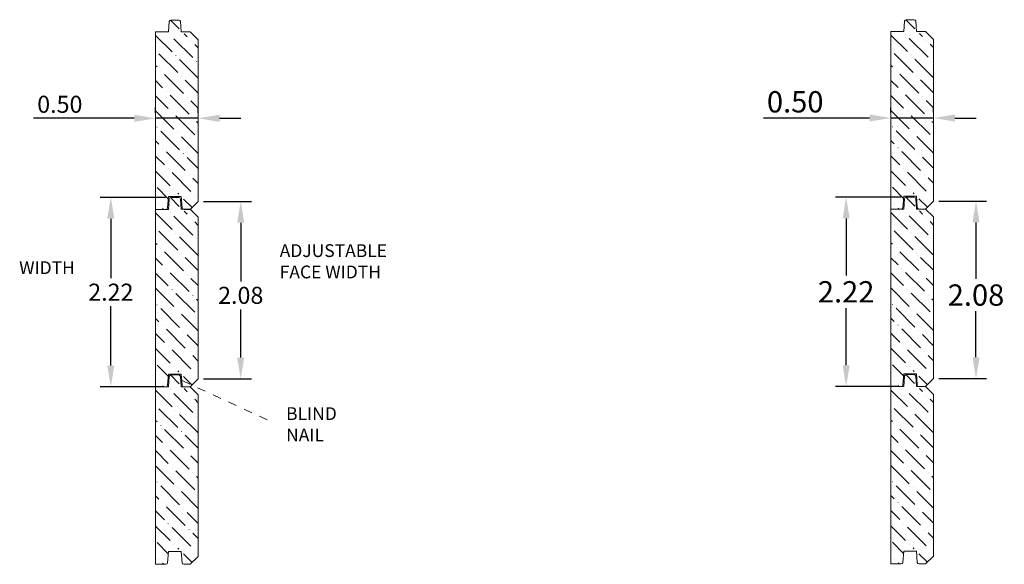
# Model space of a CAD drawing. Units: inches. Extents: x 6.6 to 18.2, y 0.2 to 6.6.
import ezdxf

# ---------------------------------------------------------------- set-up
doc = ezdxf.new("R2010")
doc.units = ezdxf.units.IN
doc.header["$MEASUREMENT"] = 0
doc.linetypes.add('$AUXILIARY', pattern=[0.1, 0.05, -0.05])
doc.layers.get('0').update_dxf_attribs({"lineweight": 0, "true_color": 0x000000})
doc.layers.add('profile', color=7, linetype='Continuous', lineweight=0)
doc.styles.get("Standard").update_dxf_attribs({"font": 'Times New Roman.ttf'})
doc.dimstyles.get("Standard").update_dxf_attribs({"dimtxt": 0.15, "dimasz": 0.25, "dimexe": 0.125, "dimexo": 0.0625, "dimgap": 0.0625, "dimtad": 1, "dimtih": 1, "dimrnd": 0.01, "dimzin": 1, "dimdsep": 46, "dimtxsty": 'Standard', "dimcen": 0, "dimazin": 0, "dimtfac": 1, "dimtdec": 3, "dimtmove": 0, "dimatfit": 3, "dimfxl": 1, "dimtfillclr": 7, "dimfrac": 2, "dimtolj": 1, "dimtzin": 0, "dimarcsym": 0})

# ---------------------------------------------------------------- blocks, each defined once
blk = doc.blocks.new('*D3')
at = {"color": 0, "linetype": 'ByBlock', "lineweight": -2, "transparency": 16777216}
for p, q in [((17.415, 4.478), (17.974, 4.478)), ((17.849, 4.228), (17.849, 3.567)), ((17.849, 2.647), (17.849, 3.187)), ((17.415, 2.397), (17.974, 2.397))]:
    blk.add_line(p, q, dxfattribs=at)
at = {"color": 0, "transparency": 16777216}
for points in [[(17.808, 4.228), (17.891, 4.228), (17.849, 4.478)], [(17.808, 2.647), (17.891, 2.647), (17.849, 2.397)]]:
    blk.add_solid(points, dxfattribs=at)
at = {"layer": 'Defpoints', "color": 0, "transparency": 16777216}
for p in [(17.352, 4.478), (17.352, 2.397), (17.849, 2.397)]:
    blk.add_point(p, dxfattribs=at)
at = {"color": 0, "transparency": 16777216, "insert": (17.849, 3.377), "char_height": 0.25, "attachment_point": 5}
blk.add_mtext('\\A1;2.08', dxfattribs=at)
blk = doc.blocks.new('*D4')
at = {"color": 0, "linetype": 'ByBlock', "lineweight": -2, "transparency": 16777216}
for p, q in [((16.852, 5.516), (16.852, 5.578)), ((17.352, 5.516), (17.352, 5.578)), ((16.602, 5.453), (15.358, 5.453)), ((17.352, 5.453), (16.852, 5.453)), ((17.602, 5.453), (17.852, 5.453))]:
    blk.add_line(p, q, dxfattribs=at)
at = {"color": 0, "transparency": 16777216}
for points in [[(16.602, 5.495), (16.602, 5.412), (16.852, 5.453)], [(17.602, 5.495), (17.602, 5.412), (17.352, 5.453)]]:
    blk.add_solid(points, dxfattribs=at)
at = {"layer": 'Defpoints', "color": 0, "transparency": 16777216}
for p in [(16.852, 5.453), (16.852, 5.453), (17.352, 5.453)]:
    blk.add_point(p, dxfattribs=at)
at = {"color": 0, "transparency": 16777216, "insert": (15.73, 5.643), "char_height": 0.25, "attachment_point": 5}
blk.add_mtext('\\A1;0.50', dxfattribs=at)
blk = doc.blocks.new('*D5')
at = {"color": 0, "linetype": 'ByBlock', "lineweight": -2, "transparency": 16777216}
for p, q in [((16.968, 4.525), (16.202, 4.525)), ((16.327, 4.275), (16.327, 3.605)), ((16.327, 2.554), (16.327, 3.225)), ((16.94, 2.304), (16.202, 2.304))]:
    blk.add_line(p, q, dxfattribs=at)
at = {"color": 0, "transparency": 16777216}
for points in [[(16.286, 4.275), (16.369, 4.275), (16.327, 4.525)], [(16.286, 2.554), (16.369, 2.554), (16.327, 2.304)]]:
    blk.add_solid(points, dxfattribs=at)
at = {"layer": 'Defpoints', "color": 0, "transparency": 16777216}
for p in [(16.327, 4.525), (17.031, 4.525), (17.002, 2.304)]:
    blk.add_point(p, dxfattribs=at)
at = {"color": 0, "transparency": 16777216, "insert": (16.327, 3.415), "char_height": 0.25, "attachment_point": 5}
blk.add_mtext('\\A1;2.22', dxfattribs=at)
blk = doc.blocks.new('*D7')
at = {"color": 0, "linetype": 'ByBlock', "lineweight": -2, "transparency": 16777216}
for p, q in [((8.797, 4.475), (9.357, 4.475)), ((9.232, 4.225), (9.232, 3.538)), ((9.232, 2.644), (9.232, 3.209)), ((8.797, 2.394), (9.357, 2.394))]:
    blk.add_line(p, q, dxfattribs=at)
at = {"color": 0, "transparency": 16777216}
for points in [[(9.19, 4.225), (9.273, 4.225), (9.232, 4.475)], [(9.19, 2.644), (9.273, 2.644), (9.232, 2.394)]]:
    blk.add_solid(points, dxfattribs=at)
at = {"layer": 'Defpoints', "color": 0, "transparency": 16777216}
for p in [(8.734, 4.475), (8.734, 2.394), (9.232, 2.394)]:
    blk.add_point(p, dxfattribs=at)
at = {"color": 0, "lineweight": 20, "transparency": 16777216, "insert": (9.232, 3.374), "char_height": 0.2, "attachment_point": 5}
blk.add_mtext('\\A1;2.08', dxfattribs=at)
blk = doc.blocks.new('*D6')
at = {"color": 0, "linetype": 'ByBlock', "lineweight": -2, "transparency": 16777216}
for p, q in [((8.234, 5.512), (8.234, 5.575)), ((8.734, 5.512), (8.734, 5.575)), ((7.984, 5.45), (6.802, 5.45)), ((8.734, 5.45), (8.234, 5.45)), ((8.984, 5.45), (9.234, 5.45))]:
    blk.add_line(p, q, dxfattribs=at)
at = {"color": 0, "transparency": 16777216}
for points in [[(7.984, 5.491), (7.984, 5.408), (8.234, 5.45)], [(8.984, 5.491), (8.984, 5.408), (8.734, 5.45)]]:
    blk.add_solid(points, dxfattribs=at)
at = {"layer": 'Defpoints', "color": 0, "transparency": 16777216}
for p in [(8.234, 5.45), (8.234, 5.45), (8.734, 5.45)]:
    blk.add_point(p, dxfattribs=at)
at = {"color": 0, "lineweight": 20, "transparency": 16777216, "insert": (7.112, 5.614), "char_height": 0.2, "attachment_point": 5}
blk.add_mtext('\\A1;0.50', dxfattribs=at)
blk = doc.blocks.new('*D8')
at = {"color": 0, "linetype": 'ByBlock', "lineweight": -2, "transparency": 16777216}
for p, q in [((8.35, 4.522), (7.585, 4.522)), ((7.71, 4.272), (7.71, 3.576)), ((7.71, 2.551), (7.71, 3.247)), ((8.322, 2.301), (7.585, 2.301))]:
    blk.add_line(p, q, dxfattribs=at)
at = {"color": 0, "transparency": 16777216}
for points in [[(7.668, 4.272), (7.751, 4.272), (7.71, 4.522)], [(7.668, 2.551), (7.751, 2.551), (7.71, 2.301)]]:
    blk.add_solid(points, dxfattribs=at)
at = {"layer": 'Defpoints', "color": 0, "transparency": 16777216}
for p in [(7.71, 4.522), (8.413, 4.522), (8.384, 2.301)]:
    blk.add_point(p, dxfattribs=at)
at = {"color": 0, "lineweight": 20, "transparency": 16777216, "insert": (7.71, 3.411), "char_height": 0.2, "attachment_point": 5}
blk.add_mtext('\\A1;2.22', dxfattribs=at)

msp = doc.modelspace()

# ---------------------------------------------------------------- hatches: boundary and pattern name
at = {"linetype": 'Continuous', "lineweight": 20}
h = msp.add_hatch(dxfattribs=at)
h.set_pattern_fill('ANSI36', angle=90, style=0)
h.set_pattern_definition([(135, (9.68713, -5.81513), (-0.243068, 0.0662913), [0.3125, -0.0625, 0.0004375, -0.0620625])])
h.paths.add_polyline_path([(8.393, 6.584), (8.384, 6.462), (8.234, 6.462), (8.234, 4.382), (8.355, 4.382), (8.356, 4.382), (8.357, 4.382), (8.358, 4.382), (8.359, 4.382), (8.36, 4.382), (8.361, 4.383), (8.362, 4.383), (8.363, 4.383), (8.364, 4.384), (8.365, 4.384), (8.366, 4.385), (8.367, 4.385), (8.368, 4.386), (8.369, 4.387), (8.369, 4.387), (8.37, 4.388), (8.371, 4.389), (8.371, 4.39), (8.372, 4.39), (8.372, 4.391), (8.373, 4.392), (8.373, 4.393), (8.374, 4.394), (8.374, 4.395), (8.375, 4.396), (8.375, 4.397), (8.375, 4.398), (8.375, 4.399), (8.375, 4.4), (8.375, 4.4), (8.384, 4.532), (8.494, 4.532), (8.494, 4.534), (8.495, 4.536), (8.495, 4.538), (8.495, 4.54), (8.496, 4.542), (8.496, 4.544), (8.497, 4.546), (8.498, 4.548), (8.499, 4.55), (8.5, 4.552), (8.501, 4.553), (8.502, 4.555), (8.503, 4.557), (8.505, 4.558), (8.506, 4.56), (8.508, 4.561), (8.509, 4.563), (8.511, 4.564), (8.513, 4.565), (8.514, 4.566), (8.516, 4.567), (8.518, 4.568), (8.52, 4.569), (8.522, 4.57), (8.524, 4.57), (8.526, 4.571), (8.528, 4.571), (8.53, 4.571), (8.532, 4.572), (8.534, 4.572), (8.536, 4.572), (8.538, 4.571), (8.54, 4.571), (8.542, 4.571), (8.545, 4.57), (8.547, 4.57), (8.548, 4.569), (8.55, 4.568), (8.552, 4.567), (8.554, 4.566), (8.556, 4.565), (8.558, 4.564), (8.559, 4.563), (8.561, 4.562), (8.562, 4.56), (8.564, 4.559), (8.565, 4.557), (8.567, 4.555), (8.568, 4.554), (8.569, 4.552), (8.57, 4.55), (8.571, 4.548), (8.572, 4.546), (8.572, 4.544), (8.573, 4.542), (8.573, 4.54), (8.574, 4.538), (8.574, 4.536), (8.574, 4.534), (8.574, 4.532), (8.574, 4.53), (8.574, 4.528), (8.574, 4.526), (8.574, 4.524), (8.573, 4.522), (8.573, 4.52), (8.572, 4.518), (8.571, 4.516), (8.57, 4.514), (8.569, 4.512), (8.568, 4.51), (8.567, 4.509), (8.566, 4.507), (8.565, 4.505), (8.563, 4.504), (8.562, 4.502), (8.56, 4.501), (8.558, 4.5), (8.557, 4.498), (8.555, 4.497), (8.553, 4.496), (8.551, 4.495), (8.549, 4.494), (8.547, 4.494), (8.545, 4.493), (8.543, 4.493), (8.541, 4.492), (8.539, 4.492), (8.537, 4.492), (8.544, 4.4), (8.544, 4.399), (8.544, 4.398), (8.544, 4.397), (8.544, 4.396), (8.545, 4.395), (8.545, 4.394), (8.545, 4.393), (8.546, 4.392), (8.546, 4.391), (8.547, 4.39), (8.548, 4.39), (8.548, 4.389), (8.549, 4.388), (8.55, 4.387), (8.55, 4.387), (8.551, 4.386), (8.552, 4.385), (8.553, 4.385), (8.554, 4.384), (8.555, 4.384), (8.556, 4.383), (8.556, 4.383), (8.557, 4.383), (8.558, 4.382), (8.559, 4.382), (8.56, 4.382), (8.561, 4.382), (8.563, 4.382), (8.564, 4.382), (8.564, 4.382), (8.641, 4.382), (8.734, 4.475), (8.734, 6.37), (8.641, 6.463), (8.574, 6.463), (8.574, 6.461), (8.574, 6.459), (8.574, 6.457), (8.574, 6.455), (8.573, 6.453), (8.572, 6.451), (8.572, 6.449), (8.571, 6.447), (8.57, 6.445), (8.569, 6.443), (8.568, 6.442), (8.567, 6.44), (8.566, 6.438), (8.564, 6.437), (8.563, 6.435), (8.561, 6.434), (8.56, 6.432), (8.558, 6.431), (8.556, 6.43), (8.555, 6.429), (8.553, 6.428), (8.551, 6.427), (8.549, 6.426), (8.547, 6.425), (8.545, 6.425), (8.543, 6.424), (8.541, 6.424), (8.539, 6.424), (8.537, 6.423), (8.535, 6.423), (8.533, 6.423), (8.53, 6.424), (8.528, 6.424), (8.526, 6.424), (8.524, 6.425), (8.522, 6.425), (8.52, 6.426), (8.518, 6.427), (8.517, 6.428), (8.515, 6.429), (8.513, 6.43), (8.511, 6.431), (8.51, 6.432), (8.508, 6.433), (8.506, 6.435), (8.505, 6.436), (8.504, 6.438), (8.502, 6.44), (8.501, 6.441), (8.5, 6.443), (8.499, 6.445), (8.498, 6.447), (8.497, 6.449), (8.497, 6.451), (8.496, 6.453), (8.495, 6.455), (8.495, 6.457), (8.495, 6.459), (8.494, 6.461), (8.494, 6.463), (8.494, 6.465), (8.495, 6.467), (8.495, 6.469), (8.495, 6.471), (8.496, 6.473), (8.496, 6.475), (8.497, 6.477), (8.498, 6.479), (8.499, 6.481), (8.5, 6.483), (8.501, 6.485), (8.502, 6.486), (8.503, 6.488), (8.504, 6.49), (8.506, 6.491), (8.507, 6.493), (8.509, 6.494), (8.51, 6.495), (8.512, 6.497), (8.514, 6.498), (8.516, 6.499), (8.518, 6.5), (8.519, 6.5), (8.521, 6.501), (8.523, 6.502), (8.525, 6.502), (8.527, 6.503), (8.53, 6.503), (8.532, 6.503), (8.526, 6.584), (8.526, 6.585), (8.526, 6.586), (8.526, 6.587), (8.525, 6.588), (8.525, 6.589), (8.525, 6.59), (8.524, 6.591), (8.524, 6.592), (8.523, 6.593), (8.523, 6.593), (8.522, 6.594), (8.521, 6.595), (8.521, 6.596), (8.52, 6.597), (8.519, 6.597), (8.519, 6.598), (8.518, 6.599), (8.517, 6.599), (8.516, 6.6), (8.515, 6.6), (8.514, 6.601), (8.513, 6.601), (8.512, 6.601), (8.511, 6.602), (8.51, 6.602), (8.509, 6.602), (8.508, 6.602), (8.507, 6.602), (8.506, 6.602), (8.506, 6.602), (8.413, 6.602), (8.412, 6.602), (8.411, 6.602), (8.41, 6.602), (8.409, 6.602), (8.408, 6.602), (8.407, 6.601), (8.406, 6.601), (8.405, 6.601), (8.404, 6.6), (8.403, 6.6), (8.402, 6.599), (8.401, 6.599), (8.4, 6.598), (8.4, 6.597), (8.399, 6.597), (8.398, 6.596), (8.397, 6.595), (8.397, 6.594), (8.396, 6.593), (8.396, 6.593), (8.395, 6.592), (8.395, 6.591), (8.394, 6.59), (8.394, 6.589), (8.394, 6.588), (8.393, 6.587), (8.393, 6.586), (8.393, 6.585), (8.393, 6.584)])
at = {"linetype": 'Continuous', "lineweight": 0}
h = msp.add_hatch(dxfattribs=at)
h.set_pattern_fill('ANSI36', angle=90, style=0)
h.set_pattern_definition([(135, (18.30482, -5.81154), (-0.243068, 0.0662913), [0.3125, -0.0625, 0.0004375, -0.0620625])])
h.paths.add_polyline_path([(17.011, 6.587), (17.002, 6.466), (16.852, 6.466), (16.852, 4.385), (16.973, 4.385), (16.974, 4.385), (16.975, 4.385), (16.976, 4.385), (16.977, 4.386), (16.978, 4.386), (16.979, 4.386), (16.98, 4.386), (16.981, 4.387), (16.982, 4.387), (16.983, 4.388), (16.984, 4.388), (16.985, 4.389), (16.985, 4.39), (16.986, 4.39), (16.987, 4.391), (16.988, 4.392), (16.988, 4.392), (16.989, 4.393), (16.99, 4.394), (16.99, 4.395), (16.991, 4.396), (16.991, 4.397), (16.992, 4.398), (16.992, 4.399), (16.992, 4.4), (16.992, 4.401), (16.993, 4.402), (16.993, 4.403), (16.993, 4.404), (16.993, 4.404), (17.002, 4.535), (17.112, 4.535), (17.112, 4.537), (17.112, 4.539), (17.113, 4.541), (17.113, 4.543), (17.113, 4.545), (17.114, 4.547), (17.115, 4.549), (17.116, 4.551), (17.116, 4.553), (17.117, 4.555), (17.119, 4.557), (17.12, 4.559), (17.121, 4.56), (17.122, 4.562), (17.124, 4.563), (17.125, 4.565), (17.127, 4.566), (17.128, 4.567), (17.13, 4.569), (17.132, 4.57), (17.134, 4.571), (17.136, 4.572), (17.138, 4.572), (17.14, 4.573), (17.142, 4.574), (17.144, 4.574), (17.146, 4.575), (17.148, 4.575), (17.15, 4.575), (17.152, 4.575), (17.154, 4.575), (17.156, 4.575), (17.158, 4.575), (17.16, 4.574), (17.162, 4.574), (17.164, 4.573), (17.166, 4.573), (17.168, 4.572), (17.17, 4.571), (17.172, 4.57), (17.174, 4.569), (17.175, 4.568), (17.177, 4.566), (17.179, 4.565), (17.18, 4.564), (17.182, 4.562), (17.183, 4.561), (17.184, 4.559), (17.185, 4.557), (17.187, 4.556), (17.188, 4.554), (17.188, 4.552), (17.189, 4.55), (17.19, 4.548), (17.191, 4.546), (17.191, 4.544), (17.192, 4.542), (17.192, 4.54), (17.192, 4.538), (17.192, 4.536), (17.192, 4.534), (17.192, 4.531), (17.192, 4.529), (17.191, 4.527), (17.191, 4.525), (17.19, 4.523), (17.19, 4.521), (17.189, 4.519), (17.188, 4.517), (17.187, 4.516), (17.186, 4.514), (17.185, 4.512), (17.184, 4.51), (17.182, 4.509), (17.181, 4.507), (17.179, 4.506), (17.178, 4.504), (17.176, 4.503), (17.174, 4.502), (17.173, 4.501), (17.171, 4.5), (17.169, 4.499), (17.167, 4.498), (17.165, 4.497), (17.163, 4.497), (17.161, 4.496), (17.159, 4.496), (17.157, 4.495), (17.155, 4.495), (17.161, 4.404), (17.161, 4.403), (17.162, 4.402), (17.162, 4.401), (17.162, 4.4), (17.162, 4.399), (17.163, 4.398), (17.163, 4.397), (17.164, 4.396), (17.164, 4.395), (17.165, 4.394), (17.165, 4.393), (17.166, 4.392), (17.167, 4.392), (17.167, 4.391), (17.168, 4.39), (17.169, 4.39), (17.17, 4.389), (17.17, 4.388), (17.171, 4.388), (17.172, 4.387), (17.173, 4.387), (17.174, 4.386), (17.175, 4.386), (17.176, 4.386), (17.177, 4.386), (17.178, 4.385), (17.179, 4.385), (17.18, 4.385), (17.181, 4.385), (17.181, 4.385), (17.259, 4.385), (17.352, 4.478), (17.352, 6.374), (17.259, 6.467), (17.192, 6.467), (17.192, 6.465), (17.192, 6.463), (17.192, 6.461), (17.191, 6.459), (17.191, 6.457), (17.19, 6.455), (17.189, 6.453), (17.189, 6.451), (17.188, 6.449), (17.187, 6.447), (17.186, 6.445), (17.185, 6.444), (17.183, 6.442), (17.182, 6.44), (17.18, 6.439), (17.179, 6.437), (17.177, 6.436), (17.176, 6.435), (17.174, 6.433), (17.172, 6.432), (17.17, 6.431), (17.169, 6.43), (17.167, 6.43), (17.165, 6.429), (17.163, 6.428), (17.161, 6.428), (17.159, 6.427), (17.157, 6.427), (17.154, 6.427), (17.152, 6.427), (17.15, 6.427), (17.148, 6.427), (17.146, 6.427), (17.144, 6.428), (17.142, 6.428), (17.14, 6.429), (17.138, 6.43), (17.136, 6.43), (17.134, 6.431), (17.132, 6.432), (17.131, 6.433), (17.129, 6.434), (17.127, 6.436), (17.126, 6.437), (17.124, 6.438), (17.123, 6.44), (17.121, 6.441), (17.12, 6.443), (17.119, 6.445), (17.118, 6.447), (17.117, 6.448), (17.116, 6.45), (17.115, 6.452), (17.114, 6.454), (17.114, 6.456), (17.113, 6.458), (17.113, 6.46), (17.112, 6.462), (17.112, 6.464), (17.112, 6.466), (17.112, 6.469), (17.112, 6.471), (17.113, 6.473), (17.113, 6.475), (17.113, 6.477), (17.114, 6.479), (17.115, 6.481), (17.115, 6.483), (17.116, 6.485), (17.117, 6.486), (17.118, 6.488), (17.119, 6.49), (17.121, 6.492), (17.122, 6.493), (17.123, 6.495), (17.125, 6.496), (17.126, 6.498), (17.128, 6.499), (17.13, 6.5), (17.132, 6.501), (17.133, 6.502), (17.135, 6.503), (17.137, 6.504), (17.139, 6.505), (17.141, 6.505), (17.143, 6.506), (17.145, 6.506), (17.147, 6.507), (17.149, 6.507), (17.144, 6.587), (17.144, 6.588), (17.143, 6.589), (17.143, 6.59), (17.143, 6.591), (17.143, 6.592), (17.142, 6.593), (17.142, 6.594), (17.141, 6.595), (17.141, 6.596), (17.14, 6.597), (17.14, 6.598), (17.139, 6.599), (17.138, 6.599), (17.138, 6.6), (17.137, 6.601), (17.136, 6.602), (17.135, 6.602), (17.135, 6.603), (17.134, 6.603), (17.133, 6.604), (17.132, 6.604), (17.131, 6.605), (17.13, 6.605), (17.129, 6.605), (17.128, 6.606), (17.127, 6.606), (17.126, 6.606), (17.125, 6.606), (17.124, 6.606), (17.124, 6.606), (17.031, 6.606), (17.03, 6.606), (17.028, 6.606), (17.027, 6.606), (17.026, 6.606), (17.025, 6.605), (17.024, 6.605), (17.023, 6.605), (17.023, 6.604), (17.022, 6.604), (17.021, 6.603), (17.02, 6.603), (17.019, 6.602), (17.018, 6.602), (17.017, 6.601), (17.017, 6.6), (17.016, 6.599), (17.015, 6.599), (17.014, 6.598), (17.014, 6.597), (17.013, 6.596), (17.013, 6.595), (17.012, 6.594), (17.012, 6.593), (17.012, 6.592), (17.011, 6.591), (17.011, 6.59), (17.011, 6.589), (17.011, 6.588), (17.011, 6.587)])
at = {"linetype": 'Continuous', "lineweight": 20}
h = msp.add_hatch(dxfattribs=at)
h.set_pattern_fill('ANSI36', angle=90, style=0)
h.set_pattern_definition([(135, (9.68713, -7.8959), (-0.243068, 0.0662913), [0.3125, -0.0625, 0.0004375, -0.0620625])])
h.paths.add_polyline_path([(8.393, 4.503), (8.384, 4.382), (8.234, 4.382), (8.234, 2.301), (8.355, 2.301), (8.356, 2.301), (8.357, 2.301), (8.358, 2.301), (8.359, 2.301), (8.36, 2.301), (8.361, 2.302), (8.362, 2.302), (8.363, 2.302), (8.364, 2.303), (8.365, 2.303), (8.366, 2.304), (8.367, 2.305), (8.368, 2.305), (8.369, 2.306), (8.369, 2.307), (8.37, 2.307), (8.371, 2.308), (8.371, 2.309), (8.372, 2.31), (8.372, 2.311), (8.373, 2.311), (8.373, 2.312), (8.374, 2.313), (8.374, 2.314), (8.375, 2.315), (8.375, 2.316), (8.375, 2.317), (8.375, 2.318), (8.375, 2.319), (8.375, 2.319), (8.384, 2.451), (8.494, 2.451), (8.494, 2.453), (8.495, 2.455), (8.495, 2.457), (8.495, 2.459), (8.496, 2.461), (8.496, 2.463), (8.497, 2.465), (8.498, 2.467), (8.499, 2.469), (8.5, 2.471), (8.501, 2.473), (8.502, 2.474), (8.503, 2.476), (8.505, 2.477), (8.506, 2.479), (8.508, 2.48), (8.509, 2.482), (8.511, 2.483), (8.513, 2.484), (8.514, 2.485), (8.516, 2.486), (8.518, 2.487), (8.52, 2.488), (8.522, 2.489), (8.524, 2.489), (8.526, 2.49), (8.528, 2.49), (8.53, 2.491), (8.532, 2.491), (8.534, 2.491), (8.536, 2.491), (8.538, 2.491), (8.54, 2.49), (8.542, 2.49), (8.545, 2.49), (8.547, 2.489), (8.548, 2.488), (8.55, 2.487), (8.552, 2.487), (8.554, 2.486), (8.556, 2.485), (8.558, 2.483), (8.559, 2.482), (8.561, 2.481), (8.562, 2.479), (8.564, 2.478), (8.565, 2.476), (8.567, 2.475), (8.568, 2.473), (8.569, 2.471), (8.57, 2.469), (8.571, 2.467), (8.572, 2.466), (8.572, 2.464), (8.573, 2.462), (8.573, 2.46), (8.574, 2.457), (8.574, 2.455), (8.574, 2.453), (8.574, 2.451), (8.574, 2.449), (8.574, 2.447), (8.574, 2.445), (8.574, 2.443), (8.573, 2.441), (8.573, 2.439), (8.572, 2.437), (8.571, 2.435), (8.57, 2.433), (8.569, 2.431), (8.568, 2.429), (8.567, 2.428), (8.566, 2.426), (8.565, 2.424), (8.563, 2.423), (8.562, 2.421), (8.56, 2.42), (8.558, 2.419), (8.557, 2.418), (8.555, 2.416), (8.553, 2.415), (8.551, 2.415), (8.549, 2.414), (8.547, 2.413), (8.545, 2.412), (8.543, 2.412), (8.541, 2.411), (8.539, 2.411), (8.537, 2.411), (8.544, 2.319), (8.544, 2.318), (8.544, 2.317), (8.544, 2.316), (8.544, 2.315), (8.545, 2.314), (8.545, 2.313), (8.545, 2.312), (8.546, 2.311), (8.546, 2.311), (8.547, 2.31), (8.548, 2.309), (8.548, 2.308), (8.549, 2.307), (8.55, 2.307), (8.55, 2.306), (8.551, 2.305), (8.552, 2.305), (8.553, 2.304), (8.554, 2.303), (8.555, 2.303), (8.556, 2.302), (8.556, 2.302), (8.557, 2.302), (8.558, 2.301), (8.559, 2.301), (8.56, 2.301), (8.561, 2.301), (8.563, 2.301), (8.564, 2.301), (8.564, 2.301), (8.641, 2.301), (8.734, 2.394), (8.734, 4.29), (8.641, 4.383), (8.574, 4.383), (8.574, 4.381), (8.574, 4.378), (8.574, 4.376), (8.574, 4.374), (8.573, 4.372), (8.572, 4.37), (8.572, 4.368), (8.571, 4.366), (8.57, 4.364), (8.569, 4.363), (8.568, 4.361), (8.567, 4.359), (8.566, 4.357), (8.564, 4.356), (8.563, 4.354), (8.561, 4.353), (8.56, 4.352), (8.558, 4.35), (8.556, 4.349), (8.555, 4.348), (8.553, 4.347), (8.551, 4.346), (8.549, 4.345), (8.547, 4.345), (8.545, 4.344), (8.543, 4.344), (8.541, 4.343), (8.539, 4.343), (8.537, 4.343), (8.535, 4.343), (8.533, 4.343), (8.53, 4.343), (8.528, 4.343), (8.526, 4.343), (8.524, 4.344), (8.522, 4.344), (8.52, 4.345), (8.518, 4.346), (8.517, 4.347), (8.515, 4.348), (8.513, 4.349), (8.511, 4.35), (8.51, 4.351), (8.508, 4.353), (8.506, 4.354), (8.505, 4.356), (8.504, 4.357), (8.502, 4.359), (8.501, 4.36), (8.5, 4.362), (8.499, 4.364), (8.498, 4.366), (8.497, 4.368), (8.497, 4.37), (8.496, 4.372), (8.495, 4.374), (8.495, 4.376), (8.495, 4.378), (8.494, 4.38), (8.494, 4.382), (8.494, 4.384), (8.495, 4.386), (8.495, 4.388), (8.495, 4.39), (8.496, 4.392), (8.496, 4.394), (8.497, 4.396), (8.498, 4.398), (8.499, 4.4), (8.5, 4.402), (8.501, 4.404), (8.502, 4.406), (8.503, 4.407), (8.504, 4.409), (8.506, 4.41), (8.507, 4.412), (8.509, 4.413), (8.51, 4.415), (8.512, 4.416), (8.514, 4.417), (8.516, 4.418), (8.518, 4.419), (8.519, 4.42), (8.521, 4.42), (8.523, 4.421), (8.525, 4.422), (8.527, 4.422), (8.53, 4.422), (8.532, 4.422), (8.526, 4.503), (8.526, 4.504), (8.526, 4.505), (8.526, 4.506), (8.525, 4.507), (8.525, 4.508), (8.525, 4.509), (8.524, 4.51), (8.524, 4.511), (8.523, 4.512), (8.523, 4.513), (8.522, 4.514), (8.521, 4.514), (8.521, 4.515), (8.52, 4.516), (8.519, 4.517), (8.519, 4.517), (8.518, 4.518), (8.517, 4.518), (8.516, 4.519), (8.515, 4.519), (8.514, 4.52), (8.513, 4.52), (8.512, 4.521), (8.511, 4.521), (8.51, 4.521), (8.509, 4.521), (8.508, 4.521), (8.507, 4.522), (8.506, 4.522), (8.506, 4.522), (8.413, 4.522), (8.412, 4.522), (8.411, 4.521), (8.41, 4.521), (8.409, 4.521), (8.408, 4.521), (8.407, 4.521), (8.406, 4.52), (8.405, 4.52), (8.404, 4.519), (8.403, 4.519), (8.402, 4.518), (8.401, 4.518), (8.4, 4.517), (8.4, 4.517), (8.399, 4.516), (8.398, 4.515), (8.397, 4.514), (8.397, 4.514), (8.396, 4.513), (8.396, 4.512), (8.395, 4.511), (8.395, 4.51), (8.394, 4.509), (8.394, 4.508), (8.394, 4.507), (8.393, 4.506), (8.393, 4.505), (8.393, 4.504), (8.393, 4.503)])
at = {"linetype": 'Continuous', "lineweight": 0}
h = msp.add_hatch(dxfattribs=at)
h.set_pattern_fill('ANSI36', angle=90, style=0)
h.set_pattern_definition([(135, (18.30482, -7.89231), (-0.243068, 0.0662913), [0.3125, -0.0625, 0.0004375, -0.0620625])])
h.paths.add_polyline_path([(17.011, 4.507), (17.002, 4.385), (16.852, 4.385), (16.852, 2.304), (16.973, 2.304), (16.974, 2.304), (16.975, 2.304), (16.976, 2.305), (16.977, 2.305), (16.978, 2.305), (16.979, 2.305), (16.98, 2.306), (16.981, 2.306), (16.982, 2.307), (16.983, 2.307), (16.984, 2.308), (16.985, 2.308), (16.985, 2.309), (16.986, 2.309), (16.987, 2.31), (16.988, 2.311), (16.988, 2.312), (16.989, 2.312), (16.99, 2.313), (16.99, 2.314), (16.991, 2.315), (16.991, 2.316), (16.992, 2.317), (16.992, 2.318), (16.992, 2.319), (16.992, 2.32), (16.993, 2.321), (16.993, 2.322), (16.993, 2.323), (16.993, 2.323), (17.002, 2.454), (17.112, 2.454), (17.112, 2.456), (17.112, 2.459), (17.113, 2.461), (17.113, 2.463), (17.113, 2.465), (17.114, 2.467), (17.115, 2.469), (17.116, 2.471), (17.116, 2.472), (17.117, 2.474), (17.119, 2.476), (17.12, 2.478), (17.121, 2.479), (17.122, 2.481), (17.124, 2.483), (17.125, 2.484), (17.127, 2.485), (17.128, 2.487), (17.13, 2.488), (17.132, 2.489), (17.134, 2.49), (17.136, 2.491), (17.138, 2.492), (17.14, 2.492), (17.142, 2.493), (17.144, 2.493), (17.146, 2.494), (17.148, 2.494), (17.15, 2.494), (17.152, 2.494), (17.154, 2.494), (17.156, 2.494), (17.158, 2.494), (17.16, 2.494), (17.162, 2.493), (17.164, 2.493), (17.166, 2.492), (17.168, 2.491), (17.17, 2.49), (17.172, 2.489), (17.174, 2.488), (17.175, 2.487), (17.177, 2.486), (17.179, 2.484), (17.18, 2.483), (17.182, 2.481), (17.183, 2.48), (17.184, 2.478), (17.185, 2.476), (17.187, 2.475), (17.188, 2.473), (17.188, 2.471), (17.189, 2.469), (17.19, 2.467), (17.191, 2.465), (17.191, 2.463), (17.192, 2.461), (17.192, 2.459), (17.192, 2.457), (17.192, 2.455), (17.192, 2.453), (17.192, 2.451), (17.192, 2.449), (17.191, 2.447), (17.191, 2.445), (17.19, 2.443), (17.19, 2.441), (17.189, 2.439), (17.188, 2.437), (17.187, 2.435), (17.186, 2.433), (17.185, 2.431), (17.184, 2.43), (17.182, 2.428), (17.181, 2.427), (17.179, 2.425), (17.178, 2.424), (17.176, 2.422), (17.174, 2.421), (17.173, 2.42), (17.171, 2.419), (17.169, 2.418), (17.167, 2.417), (17.165, 2.417), (17.163, 2.416), (17.161, 2.415), (17.159, 2.415), (17.157, 2.415), (17.155, 2.414), (17.161, 2.323), (17.161, 2.322), (17.162, 2.321), (17.162, 2.32), (17.162, 2.319), (17.162, 2.318), (17.163, 2.317), (17.163, 2.316), (17.164, 2.315), (17.164, 2.314), (17.165, 2.313), (17.165, 2.312), (17.166, 2.312), (17.167, 2.311), (17.167, 2.31), (17.168, 2.309), (17.169, 2.309), (17.17, 2.308), (17.17, 2.308), (17.171, 2.307), (17.172, 2.307), (17.173, 2.306), (17.174, 2.306), (17.175, 2.305), (17.176, 2.305), (17.177, 2.305), (17.178, 2.305), (17.179, 2.304), (17.18, 2.304), (17.181, 2.304), (17.181, 2.304), (17.259, 2.304), (17.352, 2.397), (17.352, 4.293), (17.259, 4.386), (17.192, 4.386), (17.192, 4.384), (17.192, 4.382), (17.192, 4.38), (17.191, 4.378), (17.191, 4.376), (17.19, 4.374), (17.189, 4.372), (17.189, 4.37), (17.188, 4.368), (17.187, 4.366), (17.186, 4.364), (17.185, 4.363), (17.183, 4.361), (17.182, 4.359), (17.18, 4.358), (17.179, 4.357), (17.177, 4.355), (17.176, 4.354), (17.174, 4.353), (17.172, 4.352), (17.17, 4.351), (17.169, 4.35), (17.167, 4.349), (17.165, 4.348), (17.163, 4.348), (17.161, 4.347), (17.159, 4.347), (17.157, 4.346), (17.154, 4.346), (17.152, 4.346), (17.15, 4.346), (17.148, 4.346), (17.146, 4.347), (17.144, 4.347), (17.142, 4.347), (17.14, 4.348), (17.138, 4.349), (17.136, 4.35), (17.134, 4.35), (17.132, 4.351), (17.131, 4.352), (17.129, 4.354), (17.127, 4.355), (17.126, 4.356), (17.124, 4.358), (17.123, 4.359), (17.121, 4.361), (17.12, 4.362), (17.119, 4.364), (17.118, 4.366), (17.117, 4.368), (17.116, 4.37), (17.115, 4.371), (17.114, 4.373), (17.114, 4.375), (17.113, 4.377), (17.113, 4.379), (17.112, 4.382), (17.112, 4.384), (17.112, 4.386), (17.112, 4.388), (17.112, 4.39), (17.113, 4.392), (17.113, 4.394), (17.113, 4.396), (17.114, 4.398), (17.115, 4.4), (17.115, 4.402), (17.116, 4.404), (17.117, 4.406), (17.118, 4.407), (17.119, 4.409), (17.121, 4.411), (17.122, 4.413), (17.123, 4.414), (17.125, 4.416), (17.126, 4.417), (17.128, 4.418), (17.13, 4.419), (17.132, 4.421), (17.133, 4.422), (17.135, 4.422), (17.137, 4.423), (17.139, 4.424), (17.141, 4.425), (17.143, 4.425), (17.145, 4.426), (17.147, 4.426), (17.149, 4.426), (17.144, 4.507), (17.144, 4.508), (17.143, 4.509), (17.143, 4.51), (17.143, 4.511), (17.143, 4.512), (17.142, 4.513), (17.142, 4.514), (17.141, 4.514), (17.141, 4.515), (17.14, 4.516), (17.14, 4.517), (17.139, 4.518), (17.138, 4.519), (17.138, 4.519), (17.137, 4.52), (17.136, 4.521), (17.135, 4.521), (17.135, 4.522), (17.134, 4.523), (17.133, 4.523), (17.132, 4.523), (17.131, 4.524), (17.13, 4.524), (17.129, 4.524), (17.128, 4.525), (17.127, 4.525), (17.126, 4.525), (17.125, 4.525), (17.124, 4.525), (17.124, 4.525), (17.031, 4.525), (17.03, 4.525), (17.028, 4.525), (17.027, 4.525), (17.026, 4.525), (17.025, 4.524), (17.024, 4.524), (17.023, 4.524), (17.023, 4.523), (17.022, 4.523), (17.021, 4.523), (17.02, 4.522), (17.019, 4.521), (17.018, 4.521), (17.017, 4.52), (17.017, 4.519), (17.016, 4.519), (17.015, 4.518), (17.014, 4.517), (17.014, 4.516), (17.013, 4.515), (17.013, 4.514), (17.012, 4.514), (17.012, 4.513), (17.012, 4.512), (17.011, 4.511), (17.011, 4.51), (17.011, 4.509), (17.011, 4.508), (17.011, 4.507)])
at = {"linetype": 'Continuous', "lineweight": 20}
h = msp.add_hatch(dxfattribs=at)
h.set_pattern_fill('ANSI36', angle=90, style=0)
h.set_pattern_definition([(135, (9.68713, -9.97668), (-0.243068, 0.0662913), [0.3125, -0.0625, 0.0004375, -0.0620625])])
h.paths.add_polyline_path([(8.393, 2.422), (8.384, 2.301), (8.234, 2.301), (8.234, 0.22), (8.355, 0.22), (8.356, 0.22), (8.357, 0.22), (8.358, 0.22), (8.359, 0.22), (8.36, 0.221), (8.361, 0.221), (8.362, 0.221), (8.363, 0.222), (8.364, 0.222), (8.365, 0.223), (8.366, 0.223), (8.367, 0.224), (8.368, 0.224), (8.369, 0.225), (8.369, 0.226), (8.37, 0.226), (8.371, 0.227), (8.371, 0.228), (8.372, 0.229), (8.372, 0.23), (8.373, 0.231), (8.373, 0.232), (8.374, 0.233), (8.374, 0.234), (8.375, 0.235), (8.375, 0.236), (8.375, 0.237), (8.375, 0.238), (8.375, 0.239), (8.375, 0.239), (8.384, 0.37), (8.494, 0.37), (8.494, 0.372), (8.495, 0.374), (8.495, 0.376), (8.495, 0.378), (8.496, 0.38), (8.496, 0.382), (8.497, 0.384), (8.498, 0.386), (8.499, 0.388), (8.5, 0.39), (8.501, 0.392), (8.502, 0.393), (8.503, 0.395), (8.505, 0.397), (8.506, 0.398), (8.508, 0.4), (8.509, 0.401), (8.511, 0.402), (8.513, 0.403), (8.514, 0.405), (8.516, 0.406), (8.518, 0.406), (8.52, 0.407), (8.522, 0.408), (8.524, 0.409), (8.526, 0.409), (8.528, 0.409), (8.53, 0.41), (8.532, 0.41), (8.534, 0.41), (8.536, 0.41), (8.538, 0.41), (8.54, 0.41), (8.542, 0.409), (8.545, 0.409), (8.547, 0.408), (8.548, 0.407), (8.55, 0.407), (8.552, 0.406), (8.554, 0.405), (8.556, 0.404), (8.558, 0.403), (8.559, 0.401), (8.561, 0.4), (8.562, 0.399), (8.564, 0.397), (8.565, 0.395), (8.567, 0.394), (8.568, 0.392), (8.569, 0.39), (8.57, 0.389), (8.571, 0.387), (8.572, 0.385), (8.572, 0.383), (8.573, 0.381), (8.573, 0.379), (8.574, 0.377), (8.574, 0.375), (8.574, 0.373), (8.574, 0.37), (8.574, 0.368), (8.574, 0.366), (8.574, 0.364), (8.574, 0.362), (8.573, 0.36), (8.573, 0.358), (8.572, 0.356), (8.571, 0.354), (8.57, 0.352), (8.569, 0.351), (8.568, 0.349), (8.567, 0.347), (8.566, 0.345), (8.565, 0.344), (8.563, 0.342), (8.562, 0.341), (8.56, 0.339), (8.558, 0.338), (8.557, 0.337), (8.555, 0.336), (8.553, 0.335), (8.551, 0.334), (8.549, 0.333), (8.547, 0.332), (8.545, 0.332), (8.543, 0.331), (8.541, 0.331), (8.539, 0.33), (8.537, 0.33), (8.544, 0.239), (8.544, 0.238), (8.544, 0.237), (8.544, 0.236), (8.544, 0.235), (8.545, 0.234), (8.545, 0.233), (8.545, 0.232), (8.546, 0.231), (8.546, 0.23), (8.547, 0.229), (8.548, 0.228), (8.548, 0.227), (8.549, 0.226), (8.55, 0.226), (8.55, 0.225), (8.551, 0.224), (8.552, 0.224), (8.553, 0.223), (8.554, 0.223), (8.555, 0.222), (8.556, 0.222), (8.556, 0.221), (8.557, 0.221), (8.558, 0.221), (8.559, 0.22), (8.56, 0.22), (8.561, 0.22), (8.563, 0.22), (8.564, 0.22), (8.564, 0.22), (8.641, 0.22), (8.734, 0.313), (8.734, 2.209), (8.641, 2.302), (8.574, 2.302), (8.574, 2.3), (8.574, 2.298), (8.574, 2.296), (8.574, 2.294), (8.573, 2.291), (8.572, 2.289), (8.572, 2.288), (8.571, 2.286), (8.57, 2.284), (8.569, 2.282), (8.568, 2.28), (8.567, 2.278), (8.566, 2.277), (8.564, 2.275), (8.563, 2.274), (8.561, 2.272), (8.56, 2.271), (8.558, 2.27), (8.556, 2.268), (8.555, 2.267), (8.553, 2.266), (8.551, 2.265), (8.549, 2.265), (8.547, 2.264), (8.545, 2.263), (8.543, 2.263), (8.541, 2.262), (8.539, 2.262), (8.537, 2.262), (8.535, 2.262), (8.533, 2.262), (8.53, 2.262), (8.528, 2.262), (8.526, 2.263), (8.524, 2.263), (8.522, 2.264), (8.52, 2.264), (8.518, 2.265), (8.517, 2.266), (8.515, 2.267), (8.513, 2.268), (8.511, 2.269), (8.51, 2.271), (8.508, 2.272), (8.506, 2.273), (8.505, 2.275), (8.504, 2.276), (8.502, 2.278), (8.501, 2.28), (8.5, 2.281), (8.499, 2.283), (8.498, 2.285), (8.497, 2.287), (8.497, 2.289), (8.496, 2.291), (8.495, 2.293), (8.495, 2.295), (8.495, 2.297), (8.494, 2.299), (8.494, 2.301), (8.494, 2.303), (8.495, 2.306), (8.495, 2.308), (8.495, 2.31), (8.496, 2.312), (8.496, 2.314), (8.497, 2.316), (8.498, 2.318), (8.499, 2.319), (8.5, 2.321), (8.501, 2.323), (8.502, 2.325), (8.503, 2.327), (8.504, 2.328), (8.506, 2.33), (8.507, 2.331), (8.509, 2.333), (8.51, 2.334), (8.512, 2.335), (8.514, 2.336), (8.516, 2.337), (8.518, 2.338), (8.519, 2.339), (8.521, 2.34), (8.523, 2.34), (8.525, 2.341), (8.527, 2.341), (8.53, 2.342), (8.532, 2.342), (8.526, 2.422), (8.526, 2.423), (8.526, 2.424), (8.526, 2.425), (8.525, 2.426), (8.525, 2.427), (8.525, 2.428), (8.524, 2.429), (8.524, 2.43), (8.523, 2.431), (8.523, 2.432), (8.522, 2.433), (8.521, 2.434), (8.521, 2.434), (8.52, 2.435), (8.519, 2.436), (8.519, 2.436), (8.518, 2.437), (8.517, 2.438), (8.516, 2.438), (8.515, 2.439), (8.514, 2.439), (8.513, 2.439), (8.512, 2.44), (8.511, 2.44), (8.51, 2.44), (8.509, 2.441), (8.508, 2.441), (8.507, 2.441), (8.506, 2.441), (8.506, 2.441), (8.413, 2.441), (8.412, 2.441), (8.411, 2.441), (8.41, 2.441), (8.409, 2.44), (8.408, 2.44), (8.407, 2.44), (8.406, 2.439), (8.405, 2.439), (8.404, 2.439), (8.403, 2.438), (8.402, 2.438), (8.401, 2.437), (8.4, 2.436), (8.4, 2.436), (8.399, 2.435), (8.398, 2.434), (8.397, 2.434), (8.397, 2.433), (8.396, 2.432), (8.396, 2.431), (8.395, 2.43), (8.395, 2.429), (8.394, 2.428), (8.394, 2.427), (8.394, 2.426), (8.393, 2.425), (8.393, 2.424), (8.393, 2.423), (8.393, 2.422)])
at = {"linetype": 'Continuous', "lineweight": 0}
h = msp.add_hatch(dxfattribs=at)
h.set_pattern_fill('ANSI36', angle=90, style=0)
h.set_pattern_definition([(135, (18.30482, -9.97309), (-0.243068, 0.0662913), [0.3125, -0.0625, 0.0004375, -0.0620625])])
h.paths.add_polyline_path([(17.011, 2.426), (17.002, 2.304), (16.852, 2.304), (16.852, 0.224), (16.973, 0.224), (16.974, 0.224), (16.975, 0.224), (16.976, 0.224), (16.977, 0.224), (16.978, 0.224), (16.979, 0.225), (16.98, 0.225), (16.981, 0.225), (16.982, 0.226), (16.983, 0.226), (16.984, 0.227), (16.985, 0.227), (16.985, 0.228), (16.986, 0.229), (16.987, 0.229), (16.988, 0.23), (16.988, 0.231), (16.989, 0.232), (16.99, 0.233), (16.99, 0.233), (16.991, 0.234), (16.991, 0.235), (16.992, 0.236), (16.992, 0.237), (16.992, 0.238), (16.992, 0.239), (16.993, 0.24), (16.993, 0.241), (16.993, 0.242), (16.993, 0.242), (17.002, 0.374), (17.112, 0.374), (17.112, 0.376), (17.112, 0.378), (17.113, 0.38), (17.113, 0.382), (17.113, 0.384), (17.114, 0.386), (17.115, 0.388), (17.116, 0.39), (17.116, 0.392), (17.117, 0.394), (17.119, 0.395), (17.12, 0.397), (17.121, 0.399), (17.122, 0.4), (17.124, 0.402), (17.125, 0.403), (17.127, 0.405), (17.128, 0.406), (17.13, 0.407), (17.132, 0.408), (17.134, 0.409), (17.136, 0.41), (17.138, 0.411), (17.14, 0.412), (17.142, 0.412), (17.144, 0.413), (17.146, 0.413), (17.148, 0.413), (17.15, 0.414), (17.152, 0.414), (17.154, 0.414), (17.156, 0.413), (17.158, 0.413), (17.16, 0.413), (17.162, 0.412), (17.164, 0.412), (17.166, 0.411), (17.168, 0.41), (17.17, 0.409), (17.172, 0.408), (17.174, 0.407), (17.175, 0.406), (17.177, 0.405), (17.179, 0.404), (17.18, 0.402), (17.182, 0.401), (17.183, 0.399), (17.184, 0.397), (17.185, 0.396), (17.187, 0.394), (17.188, 0.392), (17.188, 0.39), (17.189, 0.388), (17.19, 0.386), (17.191, 0.384), (17.191, 0.382), (17.192, 0.38), (17.192, 0.378), (17.192, 0.376), (17.192, 0.374), (17.192, 0.372), (17.192, 0.37), (17.192, 0.368), (17.191, 0.366), (17.191, 0.364), (17.19, 0.362), (17.19, 0.36), (17.189, 0.358), (17.188, 0.356), (17.187, 0.354), (17.186, 0.352), (17.185, 0.351), (17.184, 0.349), (17.182, 0.347), (17.181, 0.346), (17.179, 0.344), (17.178, 0.343), (17.176, 0.342), (17.174, 0.34), (17.173, 0.339), (17.171, 0.338), (17.169, 0.337), (17.167, 0.337), (17.165, 0.336), (17.163, 0.335), (17.161, 0.335), (17.159, 0.334), (17.157, 0.334), (17.155, 0.334), (17.161, 0.242), (17.161, 0.241), (17.162, 0.24), (17.162, 0.239), (17.162, 0.238), (17.162, 0.237), (17.163, 0.236), (17.163, 0.235), (17.164, 0.234), (17.164, 0.233), (17.165, 0.233), (17.165, 0.232), (17.166, 0.231), (17.167, 0.23), (17.167, 0.229), (17.168, 0.229), (17.169, 0.228), (17.17, 0.227), (17.17, 0.227), (17.171, 0.226), (17.172, 0.226), (17.173, 0.225), (17.174, 0.225), (17.175, 0.225), (17.176, 0.224), (17.177, 0.224), (17.178, 0.224), (17.179, 0.224), (17.18, 0.224), (17.181, 0.224), (17.181, 0.224), (17.259, 0.224), (17.352, 0.317), (17.352, 2.212), (17.259, 2.305), (17.192, 2.305), (17.192, 2.303), (17.192, 2.301), (17.192, 2.299), (17.191, 2.297), (17.191, 2.295), (17.19, 2.293), (17.189, 2.291), (17.189, 2.289), (17.188, 2.287), (17.187, 2.285), (17.186, 2.284), (17.185, 2.282), (17.183, 2.28), (17.182, 2.279), (17.18, 2.277), (17.179, 2.276), (17.177, 2.274), (17.176, 2.273), (17.174, 2.272), (17.172, 2.271), (17.17, 2.27), (17.169, 2.269), (17.167, 2.268), (17.165, 2.267), (17.163, 2.267), (17.161, 2.266), (17.159, 2.266), (17.157, 2.266), (17.154, 2.265), (17.152, 2.265), (17.15, 2.265), (17.148, 2.266), (17.146, 2.266), (17.144, 2.266), (17.142, 2.267), (17.14, 2.267), (17.138, 2.268), (17.136, 2.269), (17.134, 2.27), (17.132, 2.271), (17.131, 2.272), (17.129, 2.273), (17.127, 2.274), (17.126, 2.275), (17.124, 2.277), (17.123, 2.278), (17.121, 2.28), (17.12, 2.282), (17.119, 2.283), (17.118, 2.285), (17.117, 2.287), (17.116, 2.289), (17.115, 2.291), (17.114, 2.293), (17.114, 2.295), (17.113, 2.297), (17.113, 2.299), (17.112, 2.301), (17.112, 2.303), (17.112, 2.305), (17.112, 2.307), (17.112, 2.309), (17.113, 2.311), (17.113, 2.313), (17.113, 2.315), (17.114, 2.317), (17.115, 2.319), (17.115, 2.321), (17.116, 2.323), (17.117, 2.325), (17.118, 2.327), (17.119, 2.328), (17.121, 2.33), (17.122, 2.332), (17.123, 2.333), (17.125, 2.335), (17.126, 2.336), (17.128, 2.337), (17.13, 2.339), (17.132, 2.34), (17.133, 2.341), (17.135, 2.342), (17.137, 2.343), (17.139, 2.343), (17.141, 2.344), (17.143, 2.344), (17.145, 2.345), (17.147, 2.345), (17.149, 2.345), (17.144, 2.426), (17.144, 2.427), (17.143, 2.428), (17.143, 2.429), (17.143, 2.43), (17.143, 2.431), (17.142, 2.432), (17.142, 2.433), (17.141, 2.434), (17.141, 2.435), (17.14, 2.435), (17.14, 2.436), (17.139, 2.437), (17.138, 2.438), (17.138, 2.439), (17.137, 2.439), (17.136, 2.44), (17.135, 2.441), (17.135, 2.441), (17.134, 2.442), (17.133, 2.442), (17.132, 2.443), (17.131, 2.443), (17.13, 2.443), (17.129, 2.444), (17.128, 2.444), (17.127, 2.444), (17.126, 2.444), (17.125, 2.444), (17.124, 2.444), (17.124, 2.444), (17.031, 2.444), (17.03, 2.444), (17.028, 2.444), (17.027, 2.444), (17.026, 2.444), (17.025, 2.444), (17.024, 2.443), (17.023, 2.443), (17.023, 2.443), (17.022, 2.442), (17.021, 2.442), (17.02, 2.441), (17.019, 2.441), (17.018, 2.44), (17.017, 2.439), (17.017, 2.439), (17.016, 2.438), (17.015, 2.437), (17.014, 2.436), (17.014, 2.435), (17.013, 2.435), (17.013, 2.434), (17.012, 2.433), (17.012, 2.432), (17.012, 2.431), (17.011, 2.43), (17.011, 2.429), (17.011, 2.428), (17.011, 2.427), (17.011, 2.426)])

# ---------------------------------------------------------------- linework, layer by layer
at = {"color": 5, "linetype": '$AUXILIARY', "lineweight": 20}
msp.add_line((8.544, 2.374), (9.605, 1.886), dxfattribs=at)
at = {"layer": 'profile', "color": 7, "linetype": 'Continuous', "lineweight": 20}
for p, q in [((8.393, 6.584), (8.384, 6.462)), ((8.413, 6.602), (8.506, 6.602)), ((8.526, 6.584), (8.534, 6.463)), ((8.234, 4.382), (8.234, 6.462)), ((8.234, 6.462), (8.384, 6.462)), ((8.534, 6.463), (8.641, 6.463)), ((8.641, 6.463), (8.734, 6.37)), ((8.734, 4.475), (8.734, 6.37)), ((8.384, 4.532), (8.375, 4.4)), ((8.384, 4.532), (8.534, 4.532)), ((8.393, 4.503), (8.384, 4.382)), ((8.413, 4.522), (8.506, 4.522)), ((8.526, 4.503), (8.534, 4.383)), ((8.534, 4.532), (8.544, 4.4)), ((8.734, 4.475), (8.641, 4.382)), ((8.234, 2.301), (8.234, 4.382)), ((8.234, 4.382), (8.384, 4.382)), ((8.234, 4.382), (8.355, 4.382)), ((8.534, 4.383), (8.641, 4.383)), ((8.564, 4.382), (8.641, 4.382)), ((8.641, 4.383), (8.734, 4.29)), ((8.734, 2.394), (8.734, 4.29)), ((8.384, 2.451), (8.375, 2.319)), ((8.384, 2.451), (8.534, 2.451)), ((8.413, 2.441), (8.506, 2.441)), ((8.534, 2.451), (8.544, 2.319)), ((8.393, 2.422), (8.384, 2.301)), ((8.526, 2.422), (8.534, 2.302)), ((8.734, 2.394), (8.641, 2.301)), ((8.234, 0.22), (8.234, 2.301)), ((8.234, 2.301), (8.384, 2.301)), ((8.234, 2.301), (8.355, 2.301)), ((8.534, 2.302), (8.641, 2.302)), ((8.564, 2.301), (8.641, 2.301)), ((8.641, 2.302), (8.734, 2.209)), ((8.734, 0.313), (8.734, 2.209)), ((8.384, 0.37), (8.375, 0.239)), ((8.384, 0.37), (8.534, 0.37)), ((8.534, 0.37), (8.544, 0.239)), ((8.734, 0.313), (8.641, 0.22)), ((8.234, 0.22), (8.355, 0.22)), ((8.564, 0.22), (8.641, 0.22))]:
    msp.add_line(p, q, dxfattribs=at)
at = {"layer": 'profile', "color": 7, "linetype": 'Continuous'}
for p, q in [((17.011, 6.587), (17.002, 6.466)), ((17.031, 6.606), (17.124, 6.606)), ((17.144, 6.587), (17.152, 6.467)), ((16.852, 4.385), (16.852, 6.466)), ((16.852, 6.466), (17.002, 6.466)), ((17.152, 6.467), (17.259, 6.467)), ((17.259, 6.467), (17.352, 6.374)), ((17.352, 4.478), (17.352, 6.374)), ((17.002, 4.535), (16.993, 4.404)), ((17.002, 4.535), (17.152, 4.535)), ((17.011, 4.507), (17.002, 4.385)), ((17.031, 4.525), (17.124, 4.525)), ((17.144, 4.507), (17.152, 4.386)), ((17.152, 4.535), (17.161, 4.404)), ((16.852, 2.304), (16.852, 4.385)), ((16.852, 4.385), (17.002, 4.385)), ((16.852, 4.385), (16.973, 4.385)), ((17.152, 4.386), (17.259, 4.386)), ((17.181, 4.385), (17.259, 4.385)), ((17.352, 4.478), (17.259, 4.385)), ((17.259, 4.386), (17.352, 4.293)), ((17.352, 2.397), (17.352, 4.293)), ((17.002, 2.454), (16.993, 2.323)), ((17.002, 2.454), (17.152, 2.454)), ((17.011, 2.426), (17.002, 2.304)), ((17.031, 2.444), (17.124, 2.444)), ((17.144, 2.426), (17.152, 2.305)), ((17.152, 2.454), (17.161, 2.323)), ((17.352, 2.397), (17.259, 2.304)), ((16.852, 0.224), (16.852, 2.304)), ((16.852, 2.304), (17.002, 2.304)), ((16.852, 2.304), (16.973, 2.304)), ((17.152, 2.305), (17.259, 2.305)), ((17.181, 2.304), (17.259, 2.304)), ((17.259, 2.305), (17.352, 2.212)), ((17.352, 0.317), (17.352, 2.212)), ((17.002, 0.374), (16.993, 0.242)), ((17.002, 0.374), (17.152, 0.374)), ((17.152, 0.374), (17.161, 0.242)), ((17.352, 0.317), (17.259, 0.224)), ((16.852, 0.224), (16.973, 0.224)), ((17.181, 0.224), (17.259, 0.224))]:
    msp.add_line(p, q, dxfattribs=at)
at = {"layer": 'profile', "color": 7, "linetype": 'Continuous', "lineweight": 20}
for centre, start, end in [((8.413, 6.582), 90, 176), ((8.506, 6.582), 4, 90), ((8.413, 4.502), 90, 176), ((8.506, 4.502), 4, 90), ((8.355, 4.402), 270, 356), ((8.564, 4.402), 184, 270), ((8.413, 2.421), 90, 176), ((8.506, 2.421), 4, 90), ((8.355, 2.321), 270, 356), ((8.564, 2.321), 184, 270), ((8.355, 0.24), 270, 356), ((8.564, 0.24), 184, 270)]:
    msp.add_arc(centre, 0.02, start, end, dxfattribs=at)
at = {"layer": 'profile', "color": 7, "linetype": 'Continuous'}
for centre, start, end in [((17.031, 6.586), 90, 176), ((17.124, 6.586), 4, 90), ((17.031, 4.505), 90, 176), ((17.124, 4.505), 4, 90), ((16.973, 4.405), 270, 356), ((17.181, 4.405), 184, 270), ((17.031, 2.424), 90, 176), ((17.124, 2.424), 4, 90), ((16.973, 2.324), 270, 356), ((17.181, 2.324), 184, 270), ((16.973, 0.244), 270, 356), ((17.181, 0.244), 184, 270)]:
    msp.add_arc(centre, 0.02, start, end, dxfattribs=at)

# ---------------------------------------------------------------- texts
at = {"color": 30, "lineweight": 20, "char_height": 0.15, "attachment_point": 1}
for s, width, insert in [('ADJUSTABLE \\PFACE WIDTH', 1.72687, (9.689, 3.973)), ('WIDTH', 1.21806, (6.636, 3.773))]:
    msp.add_mtext_dynamic_manual_height_columns(s, width=width, gutter_width=0.75, heights=[0], dxfattribs=dict(at, insert=insert))
at = {"color": 5, "lineweight": 20, "insert": (9.764, 2.062), "char_height": 0.15, "attachment_point": 1}
msp.add_mtext_dynamic_manual_height_columns('BLIND\\PNAIL', width=1.04283, gutter_width=0.75, heights=[0], dxfattribs=at)

# ---------------------------------------------------------------- dimensions: what is measured, and where the dimension line sits
at = {"color": 7}
dim = msp.add_linear_dim(base=(16.852, 5.453), p1=(17.352, 5.453), p2=(16.852, 5.453), dimstyle='Standard', override={"dimtxt": 0.25}, dxfattribs=at)
dim.commit()
dim.dimension.update_dxf_attribs({"geometry": '*D4', "text_midpoint": (15.73, 5.453), "dimtype": 160})
at = {"color": 30, "lineweight": 20}
dim = msp.add_linear_dim(base=(8.234, 5.45), p1=(8.734, 5.45), p2=(8.234, 5.45), dimstyle='Standard', override={"dimtxt": 0.2}, dxfattribs=at)
dim.commit()
dim.dimension.update_dxf_attribs({"geometry": '*D6', "text_midpoint": (7.112, 5.45), "dimtype": 160})
for base, p1, p2, picture, middle in [((7.71, 4.522), (8.384, 2.301), (8.413, 4.522), '*D8', (7.71, 3.411)), ((9.232, 2.394), (8.734, 4.475), (8.734, 2.394), '*D7', (9.232, 3.374))]:
    dim = msp.add_linear_dim(base=base, p1=p1, p2=p2, angle=90, dimstyle='Standard', override={"dimtxt": 0.2}, dxfattribs=at)
    dim.commit()
    dim.dimension.update_dxf_attribs({"geometry": picture, "text_midpoint": middle, "dimtype": 160})
at = {"color": 7}
for base, p1, p2, picture, middle in [((16.327, 4.525), (17.002, 2.304), (17.031, 4.525), '*D5', (16.327, 3.415)), ((17.849, 2.397), (17.352, 4.478), (17.352, 2.397), '*D3', (17.849, 3.377))]:
    dim = msp.add_linear_dim(base=base, p1=p1, p2=p2, angle=90, dimstyle='Standard', override={"dimtxt": 0.25}, dxfattribs=at)
    dim.commit()
    dim.dimension.update_dxf_attribs({"geometry": picture, "text_midpoint": middle, "dimtype": 160})

doc.saveas('drawing.dxf')
